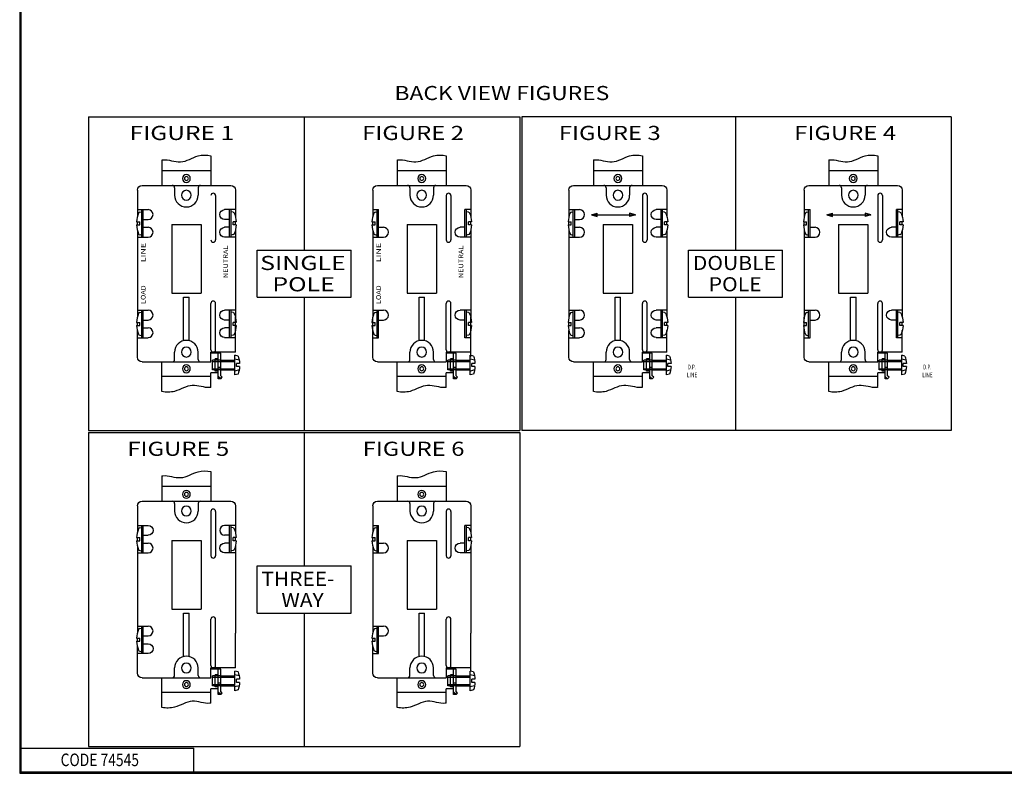
# Paper-space layout 'SH1' of a CAD drawing. Units: inches. Extents: x 0.3 to 16.7, y 0.3 to 10.7.
# Drawn here: x 0.3 to 6.6, y 0.3 to 5.1 of the extents above; entities that cross this region are included whole.
import ezdxf
from ezdxf.lldxf.tags import DXFTag

# ---------------------------------------------------------------- set-up
doc = ezdxf.new("R2010")
doc.units = ezdxf.units.IN
doc.header["$MEASUREMENT"] = 0
for name, color, linetype, lineweight in [('5', 7, 'CONTINUOUS', 30), ('6', 7, 'CONTINUOUS', 30), ('FIG1$4', 7, 'CONTINUOUS', 30)]:
    doc.layers.add(name, color=color, linetype=linetype, lineweight=lineweight)
doc.styles.add('blockfont', font='simplex.shx')
doc.styles.add('DEFAULT', font='simplex.shx')
doc.styles.add('helvet', font='simplex.shx')
doc.styles.add('leroy', font='simplex.shx')
tags = doc.linetypes.add('DASHED', pattern=[25.72, 12.86, -12.86]).pattern_tags.tags
tags[6:7] = [DXFTag(74, 4), DXFTag(75, 0), DXFTag(340, '0'), DXFTag(46, 0.0), DXFTag(50, 0.0), DXFTag(44, 0.0), DXFTag(45, 0.0)]
tags[4:5] = [DXFTag(74, 4), DXFTag(75, 0), DXFTag(340, '0'), DXFTag(46, 0.0), DXFTag(50, 0.0), DXFTag(44, 0.0), DXFTag(45, 0.0)]

psp = doc.layouts.new('SH1')

# ---------------------------------------------------------------- linework, layer by layer
at = {"layer": '5', "linetype": 'Continuous'}
for p, q in [((0.3125, 10.6875), (0.3125, 0.3125)), ((0.3225, 0.3225), (0.3225, 10.6775)), ((0.3225, 0.4725), (1.4225, 0.4725)), ((1.4225, 0.3225), (1.4225, 0.4725)), ((0.3125, 0.3225), (16.6875, 0.3225)), ((0.3225, 0.3225), (16.6875, 0.3225)), ((0.3125, 0.3125), (16.6875, 0.3125))]:
    psp.add_line(p, q, dxfattribs=at)
at = {"layer": 'FIG1$4', "linetype": 'Continuous'}
for p, q in [((0.75, 4.4964), (3.5, 4.4964)), ((0.75, 4.4964), (0.75, 2.4964)), ((0.75, 4.4964), (3.5, 4.4964)), ((0.75, 4.4964), (0.75, 2.4964)), ((0.75, 4.4964), (3.5, 4.4964)), ((0.75, 4.4964), (0.75, 2.4964)), ((2.125, 4.4964), (2.125, 3.6464)), ((2.125, 4.4964), (2.125, 3.6464)), ((3.5, 4.4964), (3.5, 2.4964)), ((3.5, 4.4964), (3.5, 2.4964)), ((3.5, 4.4964), (3.5, 2.4964)), ((3.5125, 4.4964), (3.5125, 2.4964)), ((6.25, 4.4964), (3.5125, 4.4964)), ((3.5125, 4.4964), (3.5125, 2.4964)), ((6.25, 4.4964), (3.5125, 4.4964)), ((3.5125, 4.4964), (3.5125, 2.4964)), ((6.25, 4.4964), (3.5125, 4.4964)), ((3.5125, 4.4964), (3.5125, 2.4964)), ((6.25, 4.4964), (3.5125, 4.4964)), ((4.875, 4.4964), (4.875, 3.6464)), ((6.25, 4.4964), (6.25, 2.4964)), ((6.25, 4.4964), (6.25, 2.4964)), ((6.25, 4.4964), (6.25, 2.4964)), ((6.25, 4.4964), (6.25, 2.4964)), ((1.2188, 4.2205), (1.2188, 4.0589)), ((1.5312, 4.2479), (1.5312, 4.0589)), ((2.7188, 4.2205), (2.7188, 4.0589)), ((3.0312, 4.2479), (3.0312, 4.0589)), ((3.9688, 4.2205), (3.9688, 4.0589)), ((4.2812, 4.2479), (4.2812, 4.0589)), ((5.4688, 4.2205), (5.4688, 4.0589)), ((5.7812, 4.2479), (5.7812, 4.0589)), ((1.5312, 4.1527), (1.2188, 4.1527)), ((3.0312, 4.1527), (2.7188, 4.1527)), ((4.2812, 4.1527), (3.9688, 4.1527)), ((5.7812, 4.1527), (5.4688, 4.1527)), ((1.0625, 4.0289), (1.0625, 3.859)), ((1.0925, 4.0589), (1.6575, 4.0589)), ((1.3, 4.0439), (1.3, 3.9964)), ((1.45, 4.0439), (1.45, 3.9964)), ((1.6875, 4.0289), (1.6875, 3.859)), ((2.5625, 4.0289), (2.5625, 3.859)), ((2.5925, 4.0589), (3.1575, 4.0589)), ((2.8, 4.0439), (2.8, 3.9964)), ((2.95, 4.0439), (2.95, 3.9964)), ((3.1875, 4.0289), (3.1875, 3.859)), ((3.8125, 4.0289), (3.8125, 3.859)), ((3.8425, 4.0589), (4.4075, 4.0589)), ((4.05, 4.0439), (4.05, 3.9964)), ((4.2, 4.0439), (4.2, 3.9964)), ((4.4375, 4.0289), (4.4375, 3.859)), ((5.3125, 4.0289), (5.3125, 3.859)), ((5.3425, 4.0589), (5.9075, 4.0589)), ((5.55, 4.0439), (5.55, 3.9964)), ((5.7, 4.0439), (5.7, 3.9964)), ((5.9375, 4.0289), (5.9375, 3.859)), ((1.5613, 3.9939), (1.5613, 3.7114)), ((3.0312, 3.9939), (3.0312, 3.7114)), ((3.0613, 3.9939), (3.0613, 3.7114)), ((4.2812, 3.9939), (4.2812, 3.7114)), ((4.3113, 3.9939), (4.3113, 3.7114)), ((5.7812, 3.9939), (5.7812, 3.7114)), ((5.8113, 3.9939), (5.8113, 3.7114)), ((1.0625, 3.9043), (1.1312, 3.9043)), ((1.0775, 3.8887), (1.09, 3.8909)), ((1.09, 3.7293), (1.09, 3.9043)), ((1.1, 3.7293), (1.1, 3.9043)), ((1.6875, 3.9043), (1.6187, 3.9043)), ((1.65, 3.7293), (1.65, 3.9043)), ((1.66, 3.7293), (1.66, 3.9043)), ((1.6725, 3.8887), (1.66, 3.8909)), ((2.5625, 3.9043), (2.6, 3.9043)), ((2.5775, 3.8887), (2.59, 3.8909)), ((2.59, 3.7293), (2.59, 3.9043)), ((2.6, 3.7293), (2.6, 3.9043)), ((3.1875, 3.9043), (3.15, 3.9043)), ((3.15, 3.7293), (3.15, 3.9043)), ((3.16, 3.7293), (3.16, 3.9043)), ((3.1725, 3.8887), (3.16, 3.8909)), ((3.8125, 3.9043), (3.8812, 3.9043)), ((3.8275, 3.8887), (3.84, 3.8909)), ((3.84, 3.7293), (3.84, 3.9043)), ((3.85, 3.7293), (3.85, 3.9043)), ((4.4375, 3.9043), (4.3688, 3.9043)), ((4.4, 3.7293), (4.4, 3.9043)), ((4.41, 3.7293), (4.41, 3.9043)), ((4.4225, 3.8887), (4.41, 3.8909)), ((5.3125, 3.9043), (5.35, 3.9043)), ((5.3275, 3.8887), (5.34, 3.8909)), ((5.34, 3.7293), (5.34, 3.9043)), ((5.35, 3.7293), (5.35, 3.9043)), ((5.9375, 3.9043), (5.9, 3.9043)), ((5.9, 3.7293), (5.9, 3.9043)), ((5.91, 3.7293), (5.91, 3.9043)), ((5.9225, 3.8887), (5.91, 3.8909)), ((1.1, 3.8418), (1.1312, 3.8418)), ((1.65, 3.8418), (1.6187, 3.8418)), ((3.85, 3.8418), (3.8812, 3.8418)), ((3.9562, 3.8714), (3.9937, 3.8815)), ((3.9562, 3.8714), (4.2375, 3.8714)), ((3.9562, 3.8714), (3.9937, 3.8614)), ((3.9937, 3.8614), (3.9937, 3.8815)), ((4.2, 3.8815), (4.2, 3.8614)), ((4.2375, 3.8714), (4.2, 3.8815)), ((4.2375, 3.8714), (4.2, 3.8614)), ((4.4, 3.8418), (4.3688, 3.8418)), ((5.4562, 3.8714), (5.4937, 3.8815)), ((5.4562, 3.8714), (5.7375, 3.8714)), ((5.4562, 3.8714), (5.4937, 3.8614)), ((5.4937, 3.8614), (5.4937, 3.8815)), ((5.7, 3.8815), (5.7, 3.8614)), ((5.7375, 3.8714), (5.7, 3.8815)), ((5.7375, 3.8714), (5.7, 3.8614)), ((1.0578, 3.8268), (1.0775, 3.8268)), ((1.0578, 3.8068), (1.0775, 3.8068)), ((1.0625, 3.8068), (1.0625, 3.8268)), ((1.0625, 3.7746), (1.0625, 3.2182)), ((1.0775, 3.8068), (1.0775, 3.8268)), ((1.1, 3.7918), (1.1312, 3.7918)), ((1.2812, 3.8089), (1.2812, 3.3714)), ((1.2812, 3.8089), (1.4688, 3.8089)), ((1.4688, 3.8089), (1.4688, 3.3714)), ((1.65, 3.7918), (1.6187, 3.7918)), ((1.6725, 3.8068), (1.6725, 3.8268)), ((1.6922, 3.8268), (1.6725, 3.8268)), ((1.6922, 3.8068), (1.6725, 3.8068)), ((1.6875, 3.8068), (1.6875, 3.8268)), ((1.6875, 3.7746), (1.6875, 3.2182)), ((2.5578, 3.8268), (2.5775, 3.8268)), ((2.5578, 3.8068), (2.5775, 3.8068)), ((2.5625, 3.8068), (2.5625, 3.8268)), ((2.5625, 3.7746), (2.5625, 3.2182)), ((2.5775, 3.8068), (2.5775, 3.8268)), ((2.6, 3.7918), (2.6312, 3.7918)), ((2.7812, 3.8089), (2.7812, 3.3714)), ((2.7812, 3.8089), (2.9688, 3.8089)), ((2.9688, 3.8089), (2.9688, 3.3714)), ((3.15, 3.7918), (3.1188, 3.7918)), ((3.1725, 3.8068), (3.1725, 3.8268)), ((3.1922, 3.8268), (3.1725, 3.8268)), ((3.1922, 3.8068), (3.1725, 3.8068)), ((3.1875, 3.8068), (3.1875, 3.8268)), ((3.1875, 3.7746), (3.1875, 3.2182)), ((3.8078, 3.8268), (3.8275, 3.8268)), ((3.8078, 3.8068), (3.8275, 3.8068)), ((3.8125, 3.8068), (3.8125, 3.8268)), ((3.8125, 3.7746), (3.8125, 3.2182)), ((3.8275, 3.8068), (3.8275, 3.8268)), ((3.85, 3.7918), (3.8812, 3.7918)), ((4.0312, 3.8089), (4.0312, 3.3714)), ((4.0312, 3.8089), (4.2188, 3.8089)), ((4.2188, 3.8089), (4.2188, 3.3714)), ((4.4, 3.7918), (4.3688, 3.7918)), ((4.4225, 3.8068), (4.4225, 3.8268)), ((4.4422, 3.8268), (4.4225, 3.8268)), ((4.4422, 3.8068), (4.4225, 3.8068)), ((4.4375, 3.8068), (4.4375, 3.8268)), ((4.4375, 3.7746), (4.4375, 3.2182)), ((5.3078, 3.8268), (5.3275, 3.8268)), ((5.3078, 3.8068), (5.3275, 3.8068)), ((5.3125, 3.8068), (5.3125, 3.8268)), ((5.3125, 3.7746), (5.3125, 3.2182)), ((5.3275, 3.8068), (5.3275, 3.8268)), ((5.35, 3.7918), (5.3812, 3.7918)), ((5.5312, 3.8089), (5.5312, 3.3714)), ((5.5312, 3.8089), (5.7188, 3.8089)), ((5.7188, 3.8089), (5.7188, 3.3714)), ((5.9, 3.7918), (5.8688, 3.7918)), ((5.9225, 3.8068), (5.9225, 3.8268)), ((5.9422, 3.8268), (5.9225, 3.8268)), ((5.9422, 3.8068), (5.9225, 3.8068)), ((5.9375, 3.8068), (5.9375, 3.8268)), ((5.9375, 3.7746), (5.9375, 3.2182)), ((1.0625, 3.7293), (1.1312, 3.7293)), ((1.0775, 3.7449), (1.09, 3.7427)), ((1.6875, 3.7293), (1.6187, 3.7293)), ((1.6725, 3.7449), (1.66, 3.7427)), ((2.5625, 3.7293), (2.6312, 3.7293)), ((2.5775, 3.7449), (2.59, 3.7427)), ((3.1875, 3.7293), (3.1188, 3.7293)), ((3.1725, 3.7449), (3.16, 3.7427)), ((3.8125, 3.7293), (3.8812, 3.7293)), ((3.8275, 3.7449), (3.84, 3.7427)), ((4.4375, 3.7293), (4.3688, 3.7293)), ((4.4225, 3.7449), (4.41, 3.7427)), ((5.3125, 3.7293), (5.3812, 3.7293)), ((5.3275, 3.7449), (5.34, 3.7427)), ((5.9375, 3.7293), (5.8688, 3.7293)), ((5.9225, 3.7449), (5.91, 3.7427)), ((1.825, 3.6464), (2.425, 3.6464)), ((1.825, 3.3464), (1.825, 3.6464)), ((1.825, 3.3464), (1.825, 3.6464)), ((1.825, 3.6464), (2.425, 3.6464)), ((2.425, 3.3464), (2.425, 3.6464)), ((2.425, 3.3464), (2.425, 3.6464)), ((4.575, 3.6464), (5.175, 3.6464)), ((4.575, 3.3464), (4.575, 3.6464)), ((5.175, 3.3464), (5.175, 3.6464)), ((1.2812, 3.3714), (1.4688, 3.3714)), ((1.3575, 3.3464), (1.3925, 3.3464)), ((1.3575, 3.0693), (1.3575, 3.3464)), ((1.3925, 3.0693), (1.3925, 3.3464)), ((1.825, 3.3464), (2.425, 3.3464)), ((1.825, 3.3464), (2.425, 3.3464)), ((2.125, 3.3464), (2.125, 2.4964)), ((2.125, 3.3464), (2.125, 2.4964)), ((2.7812, 3.3714), (2.9688, 3.3714)), ((2.8575, 3.3464), (2.8925, 3.3464)), ((2.8575, 3.0693), (2.8575, 3.3464)), ((2.8925, 3.0693), (2.8925, 3.3464)), ((4.0312, 3.3714), (4.2188, 3.3714)), ((4.1075, 3.3464), (4.1425, 3.3464)), ((4.1075, 3.0693), (4.1075, 3.3464)), ((4.1425, 3.0693), (4.1425, 3.3464)), ((4.575, 3.3464), (5.175, 3.3464)), ((4.875, 3.3464), (4.875, 2.4964)), ((5.5312, 3.3714), (5.7188, 3.3714)), ((5.6075, 3.3464), (5.6425, 3.3464)), ((5.6075, 3.0693), (5.6075, 3.3464)), ((5.6425, 3.0693), (5.6425, 3.3464)), ((1.0625, 3.2635), (1.1312, 3.2635)), ((1.09, 3.0885), (1.09, 3.2635)), ((1.1, 3.0885), (1.1, 3.2635)), ((1.5312, 3.0114), (1.5312, 3.3064)), ((1.5613, 3.0114), (1.5613, 3.3064)), ((1.6875, 3.2635), (1.6187, 3.2635)), ((1.65, 3.0885), (1.65, 3.2635)), ((1.66, 3.0885), (1.66, 3.2635)), ((2.5625, 3.2635), (2.6312, 3.2635)), ((2.59, 3.0885), (2.59, 3.2635)), ((2.6, 3.0885), (2.6, 3.2635)), ((3.0312, 3.0114), (3.0312, 3.3064)), ((3.0613, 3.0114), (3.0613, 3.3064)), ((3.1875, 3.2635), (3.1188, 3.2635)), ((3.15, 3.0885), (3.15, 3.2635)), ((3.16, 3.0885), (3.16, 3.2635)), ((3.8125, 3.2635), (3.8812, 3.2635)), ((3.84, 3.0885), (3.84, 3.2635)), ((3.85, 3.0885), (3.85, 3.2635)), ((4.2812, 3.0114), (4.2812, 3.3064)), ((4.3113, 3.0114), (4.3113, 3.3064)), ((4.4375, 3.2635), (4.3688, 3.2635)), ((4.4, 3.0885), (4.4, 3.2635)), ((4.41, 3.0885), (4.41, 3.2635)), ((5.3125, 3.2635), (5.3812, 3.2635)), ((5.34, 3.0885), (5.34, 3.2635)), ((5.35, 3.0885), (5.35, 3.2635)), ((5.7812, 3.0114), (5.7812, 3.3064)), ((5.8113, 3.0114), (5.8113, 3.3064)), ((5.9375, 3.2635), (5.8688, 3.2635)), ((5.9, 3.0885), (5.9, 3.2635)), ((5.91, 3.0885), (5.91, 3.2635)), ((1.0775, 3.2479), (1.09, 3.2502)), ((1.1, 3.201), (1.1312, 3.201)), ((1.65, 3.201), (1.6187, 3.201)), ((1.6725, 3.2479), (1.66, 3.2502)), ((1.6875, 2.9964), (1.6875, 3.2182)), ((2.5625, 2.9639), (2.5625, 3.2182)), ((2.5775, 3.2479), (2.59, 3.2502)), ((2.6, 3.201), (2.6312, 3.201)), ((3.15, 3.201), (3.1188, 3.201)), ((3.1725, 3.2479), (3.16, 3.2502)), ((3.1875, 2.9639), (3.1875, 3.2182)), ((3.8275, 3.2479), (3.84, 3.2502)), ((3.85, 3.201), (3.8812, 3.201)), ((4.4, 3.201), (4.3688, 3.201)), ((4.4225, 3.2479), (4.41, 3.2502)), ((5.3125, 2.9639), (5.3125, 3.2182)), ((5.3275, 3.2479), (5.34, 3.2502)), ((5.35, 3.201), (5.3812, 3.201)), ((5.9, 3.201), (5.8688, 3.201)), ((5.9225, 3.2479), (5.91, 3.2502)), ((1.0578, 3.186), (1.0775, 3.186)), ((1.0578, 3.166), (1.0775, 3.166)), ((1.0625, 3.166), (1.0625, 3.186)), ((1.0775, 3.166), (1.0775, 3.186)), ((1.1, 3.151), (1.1312, 3.151)), ((1.65, 3.151), (1.6187, 3.151)), ((1.6725, 3.166), (1.6725, 3.186)), ((1.6922, 3.186), (1.6725, 3.186)), ((1.6922, 3.166), (1.6725, 3.166)), ((1.6875, 3.166), (1.6875, 3.186)), ((2.5578, 3.186), (2.5775, 3.186)), ((2.5578, 3.166), (2.5775, 3.166)), ((2.5625, 3.166), (2.5625, 3.186)), ((2.5775, 3.166), (2.5775, 3.186)), ((3.1922, 3.186), (3.1725, 3.186)), ((3.1725, 3.166), (3.1725, 3.186)), ((3.1922, 3.166), (3.1725, 3.166)), ((3.1875, 3.166), (3.1875, 3.186)), ((3.8078, 3.186), (3.8275, 3.186)), ((3.8078, 3.166), (3.8275, 3.166)), ((3.8125, 3.166), (3.8125, 3.186)), ((3.8275, 3.166), (3.8275, 3.186)), ((3.85, 3.151), (3.8812, 3.151)), ((4.4, 3.151), (4.3688, 3.151)), ((4.4225, 3.166), (4.4225, 3.186)), ((4.4422, 3.186), (4.4225, 3.186)), ((4.4422, 3.166), (4.4225, 3.166)), ((4.4375, 3.166), (4.4375, 3.186)), ((5.3078, 3.186), (5.3275, 3.186)), ((5.3078, 3.166), (5.3275, 3.166)), ((5.3125, 3.166), (5.3125, 3.186)), ((5.3275, 3.166), (5.3275, 3.186)), ((5.9225, 3.166), (5.9225, 3.186)), ((5.9422, 3.186), (5.9225, 3.186)), ((5.9422, 3.166), (5.9225, 3.166)), ((5.9375, 3.166), (5.9375, 3.186)), ((1.0625, 2.9639), (1.0625, 3.1339)), ((1.0625, 3.0885), (1.1312, 3.0885)), ((1.0775, 3.1041), (1.09, 3.1019)), ((1.6875, 3.0885), (1.6187, 3.0885)), ((1.6725, 3.1041), (1.66, 3.1019)), ((1.6875, 2.9964), (1.6875, 3.1339)), ((2.5625, 3.0885), (2.6, 3.0885)), ((2.5775, 3.1041), (2.59, 3.1019)), ((3.1875, 3.0885), (3.15, 3.0885)), ((3.1725, 3.1041), (3.16, 3.1019)), ((3.8125, 2.9639), (3.8125, 3.1339)), ((3.8125, 3.0885), (3.8812, 3.0885)), ((3.8275, 3.1041), (3.84, 3.1019)), ((4.4375, 3.0885), (4.3688, 3.0885)), ((4.4225, 3.1041), (4.41, 3.1019)), ((4.4375, 2.9964), (4.4375, 3.1339)), ((5.3125, 3.0885), (5.35, 3.0885)), ((5.3275, 3.1041), (5.34, 3.1019)), ((5.9375, 3.0885), (5.9, 3.0885)), ((5.9225, 3.1041), (5.91, 3.1019)), ((5.9375, 2.9964), (5.9375, 3.1339)), ((1.3, 2.9489), (1.3, 2.9964)), ((1.45, 2.9489), (1.45, 2.9964)), ((1.5938, 2.9889), (1.5312, 2.9889)), ((1.6875, 2.9964), (1.5312, 2.9964)), ((1.5312, 2.9339), (1.5312, 2.9964)), ((1.5783, 2.9527), (1.5583, 2.9527)), ((1.5583, 2.8752), (1.5583, 2.9527)), ((1.5783, 2.8264), (1.5783, 2.9889)), ((1.5938, 2.8454), (1.5938, 2.9889)), ((1.7045, 2.9708), (1.6838, 2.9764)), ((1.6838, 2.8514), (1.6838, 2.9764)), ((1.711, 2.9452), (1.6847, 2.9522)), ((2.8, 2.9489), (2.8, 2.9964)), ((2.95, 2.9489), (2.95, 2.9964)), ((3.0938, 2.9889), (3.0312, 2.9889)), ((3.1875, 2.9964), (3.0312, 2.9964)), ((3.0312, 2.9964), (3.0312, 2.9339)), ((3.0783, 2.9527), (3.0583, 2.9527)), ((3.0583, 2.8752), (3.0583, 2.9527)), ((3.0783, 2.8264), (3.0783, 2.9889)), ((3.0938, 2.8454), (3.0938, 2.9889)), ((3.2045, 2.9708), (3.1838, 2.9764)), ((3.1838, 2.8514), (3.1838, 2.9764)), ((3.211, 2.9452), (3.1847, 2.9522)), ((4.05, 2.9489), (4.05, 2.9964)), ((4.2, 2.9489), (4.2, 2.9964)), ((4.3438, 2.9889), (4.2812, 2.9889)), ((4.4375, 2.9964), (4.2812, 2.9964)), ((4.2812, 2.9339), (4.2812, 2.9964)), ((4.3283, 2.9527), (4.3083, 2.9527)), ((4.3083, 2.8752), (4.3083, 2.9527)), ((4.3283, 2.8264), (4.3283, 2.9889)), ((4.3438, 2.8454), (4.3438, 2.9889)), ((4.4545, 2.9708), (4.4338, 2.9764)), ((4.4338, 2.8514), (4.4338, 2.9764)), ((4.461, 2.9452), (4.4347, 2.9522)), ((5.55, 2.9489), (5.55, 2.9964)), ((5.7, 2.9489), (5.7, 2.9964)), ((5.8438, 2.9889), (5.7812, 2.9889)), ((5.9375, 2.9964), (5.7812, 2.9964)), ((5.7812, 2.9339), (5.7812, 2.9964)), ((5.8283, 2.9527), (5.8083, 2.9527)), ((5.8083, 2.8752), (5.8083, 2.9527)), ((5.8283, 2.8264), (5.8283, 2.9889)), ((5.8438, 2.8454), (5.8438, 2.9889)), ((5.9545, 2.9708), (5.9337, 2.9764)), ((5.9337, 2.8514), (5.9337, 2.9764)), ((5.961, 2.9452), (5.9347, 2.9522)), ((1.0925, 2.9339), (1.5312, 2.9339)), ((1.2188, 2.745), (1.2188, 2.9339)), ((1.5408, 2.8827), (1.5408, 2.9452)), ((1.5583, 2.9452), (1.5408, 2.9452)), ((1.5938, 2.8989), (1.5783, 2.8989)), ((1.5938, 2.9452), (1.6838, 2.9452)), ((1.7135, 2.9239), (1.6938, 2.9239)), ((1.6938, 2.9039), (1.6938, 2.9239)), ((1.7135, 2.9039), (1.6938, 2.9039)), ((1.7138, 2.9239), (1.7135, 2.9239)), ((2.5925, 2.9339), (3.0312, 2.9339)), ((2.7188, 2.745), (2.7188, 2.9339)), ((3.0408, 2.8827), (3.0408, 2.9452)), ((3.0583, 2.9452), (3.0408, 2.9452)), ((3.0938, 2.8989), (3.0783, 2.8989)), ((3.0938, 2.9452), (3.1838, 2.9452)), ((3.2135, 2.9239), (3.1938, 2.9239)), ((3.1938, 2.9039), (3.1938, 2.9239)), ((3.2135, 2.9039), (3.1938, 2.9039)), ((3.8425, 2.9339), (4.2812, 2.9339)), ((3.9688, 2.745), (3.9688, 2.9339)), ((4.2908, 2.8827), (4.2908, 2.9452)), ((4.3083, 2.9452), (4.2908, 2.9452)), ((4.3438, 2.8989), (4.3283, 2.8989)), ((4.3438, 2.9452), (4.4338, 2.9452)), ((4.4635, 2.9239), (4.4438, 2.9239)), ((4.4438, 2.9039), (4.4438, 2.9239)), ((4.4635, 2.9039), (4.4438, 2.9039)), ((4.4637, 2.9239), (4.4635, 2.9239)), ((4.4637, 2.9239), (4.4635, 2.9239)), ((5.3425, 2.9339), (5.7812, 2.9339)), ((5.4688, 2.745), (5.4688, 2.9339)), ((5.7908, 2.8827), (5.7908, 2.9452)), ((5.8083, 2.9452), (5.7908, 2.9452)), ((5.8438, 2.8989), (5.8283, 2.8989)), ((5.8438, 2.9452), (5.9337, 2.9452)), ((5.9635, 2.9239), (5.9438, 2.9239)), ((5.9438, 2.9039), (5.9438, 2.9239)), ((5.9635, 2.9039), (5.9438, 2.9039)), ((1.5312, 2.8402), (1.2188, 2.8402)), ((1.5783, 2.8639), (1.5312, 2.8639)), ((1.5312, 2.7723), (1.5312, 2.8639)), ((1.5583, 2.8827), (1.5408, 2.8827)), ((1.5783, 2.8752), (1.5583, 2.8752)), ((1.5938, 2.8264), (1.5783, 2.8419)), ((1.5938, 2.8264), (1.5783, 2.8264)), ((1.5938, 2.8827), (1.6838, 2.8827)), ((1.6032, 2.8359), (1.5938, 2.8454)), ((1.5938, 2.8264), (1.6032, 2.8359)), ((1.7045, 2.857), (1.6838, 2.8514)), ((1.711, 2.8827), (1.6847, 2.8756)), ((3.0312, 2.8402), (2.7188, 2.8402)), ((3.0312, 2.7723), (3.0312, 2.8639)), ((3.0783, 2.8639), (3.0312, 2.8639)), ((3.0583, 2.8827), (3.0408, 2.8827)), ((3.0783, 2.8752), (3.0583, 2.8752)), ((3.0938, 2.8264), (3.0783, 2.8419)), ((3.0938, 2.8264), (3.0783, 2.8264)), ((3.0938, 2.8827), (3.1838, 2.8827)), ((3.1032, 2.8359), (3.0938, 2.8454)), ((3.0938, 2.8264), (3.1032, 2.8359)), ((3.2045, 2.857), (3.1838, 2.8514)), ((3.211, 2.8827), (3.1847, 2.8756)), ((4.2812, 2.8402), (3.9688, 2.8402)), ((4.3283, 2.8639), (4.2812, 2.8639)), ((4.2812, 2.7723), (4.2812, 2.8639)), ((4.3083, 2.8827), (4.2908, 2.8827)), ((4.3283, 2.8752), (4.3083, 2.8752)), ((4.3438, 2.8264), (4.3283, 2.8419)), ((4.3438, 2.8264), (4.3283, 2.8264)), ((4.3438, 2.8827), (4.4338, 2.8827)), ((4.3532, 2.8359), (4.3438, 2.8454)), ((4.3438, 2.8264), (4.3532, 2.8359)), ((4.4545, 2.857), (4.4338, 2.8514)), ((4.461, 2.8827), (4.4347, 2.8756)), ((5.7812, 2.8402), (5.4688, 2.8402)), ((5.8283, 2.8639), (5.7812, 2.8639)), ((5.7812, 2.7777), (5.7812, 2.8639)), ((5.8083, 2.8827), (5.7908, 2.8827)), ((5.8283, 2.8752), (5.8083, 2.8752)), ((5.8438, 2.8264), (5.8283, 2.8419)), ((5.8438, 2.8264), (5.8283, 2.8264)), ((5.8438, 2.8827), (5.9337, 2.8827)), ((5.8532, 2.8359), (5.8438, 2.8454)), ((5.8438, 2.8264), (5.8532, 2.8359)), ((5.9545, 2.857), (5.9337, 2.8514)), ((5.961, 2.8827), (5.9347, 2.8756)), ((0.75, 2.4964), (3.5, 2.4964)), ((0.75, 2.4964), (3.5, 2.4964)), ((0.75, 2.4964), (3.5, 2.4964)), ((0.75, 2.4839), (3.5, 2.4839)), ((0.75, 2.4839), (0.75, 0.4839)), ((2.125, 2.4839), (2.125, 1.6339)), ((3.5, 2.4839), (3.5, 0.4839)), ((6.25, 2.4964), (3.5125, 2.4964)), ((6.25, 2.4964), (3.5125, 2.4964)), ((6.25, 2.4964), (3.5125, 2.4964)), ((6.25, 2.4964), (3.5125, 2.4964)), ((1.2188, 2.208), (1.2188, 2.0464)), ((1.5312, 2.2354), (1.5312, 2.0464)), ((2.7188, 2.208), (2.7188, 2.0464)), ((3.0312, 2.2354), (3.0312, 2.0464)), ((1.5312, 2.1402), (1.2188, 2.1402)), ((3.0312, 2.1402), (2.7188, 2.1402)), ((1.0625, 2.0164), (1.0625, 1.8465)), ((1.0925, 2.0464), (1.6575, 2.0464)), ((1.3, 2.0314), (1.3, 1.9839)), ((1.45, 2.0314), (1.45, 1.9839)), ((1.6875, 2.0164), (1.6875, 1.8465)), ((2.5625, 2.0164), (2.5625, 1.8465)), ((2.5925, 2.0464), (3.1575, 2.0464)), ((2.8, 2.0314), (2.8, 1.9839)), ((2.95, 2.0314), (2.95, 1.9839)), ((3.1875, 2.0164), (3.1875, 1.8465)), ((1.5312, 1.9814), (1.5312, 1.6989)), ((1.5613, 1.9814), (1.5613, 1.6989)), ((3.0312, 1.9814), (3.0312, 1.6989)), ((3.0613, 1.9814), (3.0613, 1.6989)), ((1.0625, 1.8918), (1.1312, 1.8918)), ((1.09, 1.7168), (1.09, 1.8918)), ((1.1, 1.7168), (1.1, 1.8918)), ((1.6875, 1.8918), (1.6187, 1.8918)), ((1.65, 1.7168), (1.65, 1.8918)), ((1.66, 1.7168), (1.66, 1.8918)), ((2.5625, 1.8918), (2.6, 1.8918)), ((2.59, 1.7168), (2.59, 1.8918)), ((2.6, 1.7168), (2.6, 1.8918)), ((3.1875, 1.8918), (3.15, 1.8918)), ((3.15, 1.7168), (3.15, 1.8918)), ((3.16, 1.7168), (3.16, 1.8918)), ((1.0775, 1.8762), (1.09, 1.8784)), ((1.1, 1.8293), (1.1312, 1.8293)), ((1.65, 1.8293), (1.6187, 1.8293)), ((1.6725, 1.8762), (1.66, 1.8784)), ((2.5775, 1.8762), (2.59, 1.8784)), ((3.1725, 1.8762), (3.16, 1.8784)), ((1.0578, 1.8143), (1.0775, 1.8143)), ((1.0578, 1.7943), (1.0775, 1.7943)), ((1.0625, 1.7943), (1.0625, 1.8143)), ((1.0625, 1.7621), (1.0625, 1.2057)), ((1.0775, 1.7943), (1.0775, 1.8143)), ((1.1, 1.7793), (1.1312, 1.7793)), ((1.2812, 1.7964), (1.4688, 1.7964)), ((1.2812, 1.7964), (1.2812, 1.3589)), ((1.4688, 1.7964), (1.4688, 1.3589)), ((1.65, 1.7793), (1.6187, 1.7793)), ((1.6922, 1.8143), (1.6725, 1.8143)), ((1.6725, 1.7943), (1.6725, 1.8143)), ((1.6922, 1.7943), (1.6725, 1.7943)), ((1.6875, 1.7943), (1.6875, 1.8143)), ((1.6875, 1.7621), (1.6875, 1.2057)), ((2.5578, 1.8143), (2.5775, 1.8143)), ((2.5578, 1.7943), (2.5775, 1.7943)), ((2.5625, 1.7943), (2.5625, 1.8143)), ((2.5625, 1.7621), (2.5625, 1.2057)), ((2.5775, 1.7943), (2.5775, 1.8143)), ((2.6, 1.7793), (2.6312, 1.7793)), ((2.7812, 1.7964), (2.9688, 1.7964)), ((2.7812, 1.7964), (2.7812, 1.3589)), ((2.9688, 1.7964), (2.9688, 1.3589)), ((3.15, 1.7793), (3.1188, 1.7793)), ((3.1922, 1.8143), (3.1725, 1.8143)), ((3.1725, 1.7943), (3.1725, 1.8143)), ((3.1922, 1.7943), (3.1725, 1.7943)), ((3.1875, 1.7943), (3.1875, 1.8143)), ((3.1875, 1.7621), (3.1875, 1.2057)), ((1.0625, 1.7168), (1.1312, 1.7168)), ((1.0775, 1.7324), (1.09, 1.7302)), ((1.6875, 1.7168), (1.6187, 1.7168)), ((1.6725, 1.7324), (1.66, 1.7302)), ((2.5625, 1.7168), (2.6312, 1.7168)), ((2.5775, 1.7324), (2.59, 1.7302)), ((3.1875, 1.7168), (3.1188, 1.7168)), ((3.1725, 1.7324), (3.16, 1.7302)), ((1.825, 1.3339), (1.825, 1.6339)), ((1.825, 1.6339), (2.425, 1.6339)), ((2.425, 1.3339), (2.425, 1.6339)), ((1.2812, 1.3589), (1.4688, 1.3589)), ((1.3575, 1.3339), (1.3925, 1.3339)), ((1.3575, 1.0568), (1.3575, 1.3339)), ((1.3925, 1.0568), (1.3925, 1.3339)), ((1.825, 1.3339), (2.425, 1.3339)), ((2.125, 1.3339), (2.125, 0.4839)), ((2.7812, 1.3589), (2.9688, 1.3589)), ((2.8575, 1.0568), (2.8575, 1.3339)), ((2.8575, 1.3339), (2.8925, 1.3339)), ((2.8925, 1.0568), (2.8925, 1.3339)), ((1.5312, 0.9989), (1.5312, 1.2939)), ((1.5613, 0.9989), (1.5613, 1.2939)), ((3.0312, 0.9989), (3.0312, 1.2939)), ((3.0613, 0.9989), (3.0613, 1.2939)), ((1.0625, 1.251), (1.1312, 1.251)), ((1.0775, 1.2354), (1.09, 1.2377)), ((1.09, 1.076), (1.09, 1.251)), ((1.1, 1.076), (1.1, 1.251)), ((1.6875, 0.9839), (1.6875, 1.2057)), ((2.5625, 1.251), (2.6312, 1.251)), ((2.5775, 1.2354), (2.59, 1.2377)), ((2.59, 1.076), (2.59, 1.251)), ((2.6, 1.076), (2.6, 1.251)), ((3.1875, 0.9629), (3.1875, 1.2057)), ((1.0578, 1.1735), (1.0775, 1.1735)), ((1.0578, 1.1535), (1.0775, 1.1535)), ((1.0625, 1.1535), (1.0625, 1.1735)), ((1.0775, 1.1535), (1.0775, 1.1735)), ((1.1, 1.1885), (1.1312, 1.1885)), ((1.1, 1.1385), (1.1312, 1.1385)), ((2.5578, 1.1735), (2.5775, 1.1735)), ((2.5578, 1.1535), (2.5775, 1.1535)), ((2.5625, 1.1535), (2.5625, 1.1735)), ((2.5775, 1.1535), (2.5775, 1.1735)), ((2.6, 1.1885), (2.6312, 1.1885)), ((1.0625, 0.9514), (1.0625, 1.1214)), ((1.1312, 1.076), (1.0625, 1.076)), ((1.0775, 1.0916), (1.09, 1.0894)), ((1.6875, 0.9839), (1.6875, 1.1214)), ((2.5625, 0.9514), (2.5625, 1.1214)), ((2.5625, 1.076), (2.6, 1.076)), ((2.5775, 1.0916), (2.59, 1.0894)), ((1.3, 0.9364), (1.3, 0.9839)), ((1.45, 0.9364), (1.45, 0.9839)), ((1.5938, 0.9764), (1.5312, 0.9764)), ((1.5312, 0.9214), (1.5312, 0.9839)), ((1.6875, 0.9839), (1.5312, 0.9839)), ((1.5783, 0.8139), (1.5783, 0.9764)), ((1.5938, 0.8329), (1.5938, 0.9764)), ((1.7045, 0.9583), (1.6838, 0.9639)), ((1.6838, 0.8389), (1.6838, 0.9639)), ((2.8, 0.9364), (2.8, 0.9839)), ((2.95, 0.9364), (2.95, 0.9839)), ((3.0938, 0.9764), (3.0312, 0.9764)), ((3.0312, 0.9839), (3.0312, 0.9214)), ((3.1875, 0.9839), (3.0312, 0.9839)), ((3.0783, 0.8139), (3.0783, 0.9764)), ((3.0938, 0.8329), (3.0938, 0.9764)), ((3.2045, 0.9583), (3.1838, 0.9639)), ((3.1838, 0.8389), (3.1838, 0.9639)), ((1.0925, 0.9214), (1.5312, 0.9214)), ((1.2188, 0.7325), (1.2188, 0.9214)), ((1.5408, 0.8702), (1.5408, 0.9327)), ((1.5583, 0.9327), (1.5408, 0.9327)), ((1.5583, 0.8627), (1.5583, 0.9402)), ((1.5783, 0.9402), (1.5583, 0.9402)), ((1.5938, 0.8864), (1.5783, 0.8864)), ((1.5938, 0.9327), (1.6838, 0.9327)), ((1.711, 0.9327), (1.6847, 0.9397)), ((1.7135, 0.9114), (1.6938, 0.9114)), ((1.6938, 0.8914), (1.6938, 0.9114)), ((1.7135, 0.8914), (1.6938, 0.8914)), ((1.7138, 0.9114), (1.7135, 0.9114)), ((2.5925, 0.9214), (3.0312, 0.9214)), ((2.7188, 0.7325), (2.7188, 0.9214)), ((3.0408, 0.8702), (3.0408, 0.9327)), ((3.0583, 0.9327), (3.0408, 0.9327)), ((3.0783, 0.9402), (3.0583, 0.9402)), ((3.0583, 0.8627), (3.0583, 0.9402)), ((3.0938, 0.8864), (3.0783, 0.8864)), ((3.0938, 0.9327), (3.1838, 0.9327)), ((3.211, 0.9327), (3.1838, 0.94)), ((3.2135, 0.9114), (3.1938, 0.9114)), ((3.1938, 0.8914), (3.1938, 0.9114)), ((3.2135, 0.8914), (3.1938, 0.8914)), ((1.5312, 0.8277), (1.2188, 0.8277)), ((1.5783, 0.8514), (1.5312, 0.8514)), ((1.5312, 0.7598), (1.5312, 0.8514)), ((1.5583, 0.8702), (1.5408, 0.8702)), ((1.5783, 0.8627), (1.5583, 0.8627)), ((1.5938, 0.8139), (1.5783, 0.8294)), ((1.5938, 0.8702), (1.6838, 0.8702)), ((1.6032, 0.8234), (1.5938, 0.8329)), ((1.5938, 0.8139), (1.6032, 0.8234)), ((1.7045, 0.8445), (1.6838, 0.8389)), ((1.711, 0.8702), (1.6847, 0.8631)), ((3.0312, 0.8277), (2.7188, 0.8277)), ((3.0312, 0.7598), (3.0312, 0.8514)), ((3.0783, 0.8514), (3.0312, 0.8514)), ((3.0583, 0.8702), (3.0408, 0.8702)), ((3.0783, 0.8627), (3.0583, 0.8627)), ((3.0938, 0.8139), (3.0783, 0.8294)), ((3.0938, 0.8702), (3.1838, 0.8702)), ((3.1032, 0.8234), (3.0938, 0.8329)), ((3.0938, 0.8139), (3.1032, 0.8234)), ((3.211, 0.8702), (3.1838, 0.8629)), ((3.2045, 0.8445), (3.1838, 0.8389)), ((1.5938, 0.8139), (1.5783, 0.8139)), ((3.0938, 0.8139), (3.0783, 0.8139)), ((0.75, 0.4839), (3.5, 0.4839))]:
    psp.add_line(p, q, dxfattribs=at)
at = {"layer": 'FIG1$4', "linetype": 'DASHED'}
for p, q in [((1.5408, 2.9377), (1.6838, 2.9377)), ((1.5408, 2.8902), (1.6838, 2.8902)), ((1.5938, 2.9452), (1.5583, 2.9452)), ((3.0408, 2.9377), (3.1838, 2.9377)), ((3.0408, 2.8902), (3.1838, 2.8902)), ((3.0938, 2.9452), (3.0583, 2.9452)), ((4.2908, 2.9377), (4.4338, 2.9377)), ((4.2908, 2.8902), (4.4338, 2.8902)), ((4.3438, 2.9452), (4.3083, 2.9452)), ((5.7908, 2.9377), (5.9337, 2.9377)), ((5.7908, 2.8902), (5.9337, 2.8902)), ((5.8438, 2.9452), (5.8083, 2.9452)), ((1.5938, 2.8827), (1.5583, 2.8827)), ((3.0938, 2.8827), (3.0583, 2.8827)), ((4.3438, 2.8827), (4.3083, 2.8827)), ((5.8438, 2.8827), (5.8083, 2.8827)), ((1.5408, 0.9252), (1.6838, 0.9252)), ((1.5938, 0.9327), (1.5583, 0.9327)), ((3.0408, 0.9252), (3.1838, 0.9252)), ((3.0938, 0.9327), (3.0583, 0.9327)), ((1.5408, 0.8777), (1.6838, 0.8777)), ((1.5938, 0.8702), (1.5583, 0.8702)), ((3.0408, 0.8777), (3.1838, 0.8777)), ((3.0938, 0.8702), (3.0583, 0.8702))]:
    psp.add_line(p, q, dxfattribs=at)
at = {"layer": 'FIG1$4', "linetype": 'DASHED', "extrusion": (0, 0, -1)}
for centre in [(-1.375, 4.1027), (-2.875, 4.1027), (-4.125, 4.1027), (-5.625, 4.1027), (-1.375, 2.8902), (-2.875, 2.8902), (-4.125, 2.8902), (-5.625, 2.8902), (-1.375, 2.0902), (-2.875, 2.0902), (-1.375, 0.8777), (-2.875, 0.8777)]:
    psp.add_circle(centre, 0.025, dxfattribs=at)
at = {"layer": 'FIG1$4', "linetype": 'Continuous', "extrusion": (0, 0, -1)}
for centre, radius in [((-1.375, 4.1027), 0.0125), ((-2.875, 4.1027), 0.0125), ((-4.125, 4.1027), 0.0125), ((-5.625, 4.1027), 0.0125), ((-1.375, 3.9964), 0.0312), ((-2.875, 3.9964), 0.0312), ((-4.125, 3.9964), 0.0312), ((-5.625, 3.9964), 0.0312), ((-1.375, 2.9964), 0.0312), ((-2.875, 2.9964), 0.0312), ((-4.125, 2.9964), 0.0312), ((-5.625, 2.9964), 0.0312), ((-1.375, 2.8902), 0.0125), ((-2.875, 2.8902), 0.0125), ((-4.125, 2.8902), 0.0125), ((-5.625, 2.8902), 0.0125), ((-1.375, 2.0902), 0.0125), ((-2.875, 2.0902), 0.0125), ((-1.375, 1.9839), 0.0312), ((-2.875, 1.9839), 0.0312), ((-1.375, 0.9839), 0.0312), ((-2.875, 0.9839), 0.0312), ((-1.375, 0.8777), 0.0125), ((-2.875, 0.8777), 0.0125)]:
    psp.add_circle(centre, radius, dxfattribs=at)
for centre, radius, start, end in [((-1.0925, 4.0289), 0.03, 0, 90), ((-1.6575, 4.0289), 0.03, 90, 180), ((-2.5925, 4.0289), 0.03, 0, 90), ((-3.1575, 4.0289), 0.03, 90, 180), ((-3.8425, 4.0289), 0.03, 0, 90), ((-4.4075, 4.0289), 0.03, 90, 180), ((-5.3425, 4.0289), 0.03, 0, 90), ((-5.9075, 4.0289), 0.03, 90, 180), ((-1.6187, 3.873), 0.0312, 270, 90), ((-4.3687, 3.873), 0.0312, 270, 90), ((-1.6708, 3.8789), 0.01, 100, 158.63712), ((-1.5121, 3.8168), 0.1804, 158.63712, 176.82178), ((-3.1708, 3.8789), 0.01, 100, 158.63712), ((-3.0121, 3.8168), 0.1804, 158.63712, 176.82178), ((-4.4208, 3.8789), 0.01, 100, 158.63712), ((-4.2621, 3.8168), 0.1804, 158.63712, 176.82178), ((-5.9208, 3.8789), 0.01, 100, 158.63712), ((-5.7621, 3.8168), 0.1804, 158.63712, 176.82178), ((-1.6187, 3.7605), 0.0312, 270, 90), ((-1.5121, 3.8168), 0.1804, 183.17822, 201.36288), ((-3.1187, 3.7605), 0.0312, 270, 90), ((-3.0121, 3.8168), 0.1804, 183.17822, 201.36288), ((-4.3687, 3.7605), 0.0312, 270, 90), ((-4.2621, 3.8168), 0.1804, 183.17822, 201.36288), ((-5.8687, 3.7605), 0.0312, 270, 90), ((-5.7621, 3.8168), 0.1804, 183.17822, 201.36288), ((-1.6708, 3.7547), 0.01, 201.36288, 260), ((-3.1708, 3.7547), 0.01, 201.36288, 260), ((-4.4208, 3.7547), 0.01, 201.36288, 260), ((-5.9208, 3.7547), 0.01, 201.36288, 260), ((-1.6187, 3.2323), 0.0312, 270, 90), ((-3.1187, 3.2323), 0.0312, 270, 90), ((-4.3687, 3.2323), 0.0312, 270, 90), ((-5.8687, 3.2323), 0.0312, 270, 90), ((-1.6708, 3.2381), 0.01, 100, 158.63712), ((-1.5121, 3.176), 0.1804, 158.63712, 176.82178), ((-3.1708, 3.2381), 0.01, 100, 158.63712), ((-3.0121, 3.176), 0.1804, 158.63712, 176.82178), ((-4.4208, 3.2381), 0.01, 100, 158.63712), ((-4.2621, 3.176), 0.1804, 158.63712, 176.82178), ((-5.9208, 3.2381), 0.01, 100, 158.63712), ((-5.7621, 3.176), 0.1804, 158.63712, 176.82178), ((-1.6187, 3.1198), 0.0312, 270, 90), ((-1.5121, 3.176), 0.1804, 183.17822, 201.36288), ((-3.0121, 3.176), 0.1804, 183.17822, 201.36288), ((-4.3687, 3.1198), 0.0312, 270, 90), ((-4.2621, 3.176), 0.1804, 183.17822, 201.36288), ((-5.7621, 3.176), 0.1804, 183.17822, 201.36288), ((-1.6708, 3.114), 0.01, 201.36288, 260), ((-3.1708, 3.114), 0.01, 201.36288, 260), ((-4.4208, 3.114), 0.01, 201.36288, 260), ((-5.9208, 3.114), 0.01, 201.36288, 260), ((-1.0925, 2.9639), 0.03, 270, 0), ((-1.5334, 2.9139), 0.1804, 161.60031, 176.82178), ((-2.5925, 2.9639), 0.03, 270, 0), ((-3.0334, 2.9139), 0.1804, 161.60031, 176.82178), ((-3.8425, 2.9639), 0.03, 270, 0), ((-4.2834, 2.9139), 0.1804, 161.60031, 176.82178), ((-5.3425, 2.9639), 0.03, 270, 0), ((-5.7834, 2.9139), 0.1804, 161.60031, 176.82178), ((-1.5334, 2.9139), 0.1804, 183.17822, 198.39969), ((-3.0334, 2.9139), 0.1804, 183.17822, 198.39969), ((-4.2834, 2.9139), 0.1804, 183.17822, 198.39969), ((-5.7834, 2.9139), 0.1804, 183.17822, 198.39969), ((-1.0925, 2.0164), 0.03, 0, 90), ((-1.6575, 2.0164), 0.03, 90, 180), ((-2.5925, 2.0164), 0.03, 0, 90), ((-3.1575, 2.0164), 0.03, 90, 180), ((-1.1313, 1.8605), 0.0312, 90, 270), ((-1.6708, 1.8664), 0.01, 100, 158.63712), ((-1.5121, 1.8043), 0.1804, 158.63712, 176.82178), ((-3.1708, 1.8664), 0.01, 100, 158.63712), ((-3.0121, 1.8043), 0.1804, 158.63712, 176.82178), ((-1.6187, 1.748), 0.0312, 270, 90), ((-1.5121, 1.8043), 0.1804, 183.17822, 201.36288), ((-3.1187, 1.748), 0.0312, 270, 90), ((-3.0121, 1.8043), 0.1804, 183.17822, 201.36288), ((-1.6708, 1.7422), 0.01, 201.36288, 260), ((-3.1708, 1.7422), 0.01, 201.36288, 260), ((-1.1313, 1.1073), 0.0312, 90, 270), ((-1.0925, 0.9514), 0.03, 270, 0), ((-1.5334, 0.9014), 0.1804, 161.60031, 176.82178), ((-2.5925, 0.9514), 0.03, 270, 0), ((-3.0334, 0.9014), 0.1804, 161.60031, 176.82178), ((-1.5334, 0.9014), 0.1804, 183.17822, 198.39969), ((-3.0334, 0.9014), 0.1804, 183.17822, 198.39969)]:
    psp.add_arc(centre, radius, start, end, dxfattribs=at)
at = {"layer": 'FIG1$4', "linetype": 'Continuous'}
for centre, radius, start, end in [((1.285, 4.0439), 0.015, 0, 90), ((1.465, 4.0439), 0.015, 90, 180), ((2.785, 4.0439), 0.015, 0, 90), ((2.965, 4.0439), 0.015, 90, 180), ((4.035, 4.0439), 0.015, 0, 90), ((4.215, 4.0439), 0.015, 90, 180), ((5.535, 4.0439), 0.015, 0, 90), ((5.715, 4.0439), 0.015, 90, 180), ((1.375, 3.9964), 0.075, 180, 0), ((1.5463, 3.9939), 0.015, 0, 180), ((2.875, 3.9964), 0.075, 180, 0), ((3.0463, 3.9939), 0.015, 0, 180), ((4.125, 3.9964), 0.075, 180, 0), ((4.2963, 3.9939), 0.015, 0, 180), ((5.625, 3.9964), 0.075, 180, 0), ((5.7963, 3.9939), 0.015, 0, 180), ((1.1312, 3.873), 0.0312, 270, 90), ((3.8812, 3.873), 0.0312, 270, 90), ((1.2379, 3.8168), 0.1804, 158.63712, 176.82178), ((1.0792, 3.8789), 0.01, 100, 158.63712), ((2.7379, 3.8168), 0.1804, 158.63712, 176.82178), ((2.5792, 3.8789), 0.01, 100, 158.63712), ((3.9879, 3.8168), 0.1804, 158.63712, 176.82178), ((3.8292, 3.8789), 0.01, 100, 158.63712), ((5.4879, 3.8168), 0.1804, 158.63712, 176.82178), ((5.3292, 3.8789), 0.01, 100, 158.63712), ((1.2379, 3.8168), 0.1804, 183.17822, 201.36288), ((1.1312, 3.7605), 0.0312, 270, 90), ((2.7379, 3.8168), 0.1804, 183.17822, 201.36288), ((2.6312, 3.7605), 0.0312, 270, 90), ((3.9879, 3.8168), 0.1804, 183.17822, 201.36288), ((3.8812, 3.7605), 0.0312, 270, 90), ((5.4879, 3.8168), 0.1804, 183.17822, 201.36288), ((5.3812, 3.7605), 0.0312, 270, 90), ((1.0792, 3.7547), 0.01, 201.36288, 260), ((1.5463, 3.7114), 0.015, 180, 0), ((2.5792, 3.7547), 0.01, 201.36288, 260), ((3.0463, 3.7114), 0.015, 180, 0), ((3.8292, 3.7547), 0.01, 201.36288, 260), ((4.2963, 3.7114), 0.015, 180, 0), ((5.3292, 3.7547), 0.01, 201.36288, 260), ((5.7963, 3.7114), 0.015, 180, 0), ((1.1312, 3.2323), 0.0312, 270, 90), ((1.5463, 3.3064), 0.015, 0, 180), ((2.6312, 3.2323), 0.0312, 270, 90), ((3.0463, 3.3064), 0.015, 0, 180), ((3.8812, 3.2323), 0.0312, 270, 90), ((4.2963, 3.3064), 0.015, 0, 180), ((5.3812, 3.2323), 0.0312, 270, 90), ((5.7963, 3.3064), 0.015, 0, 180), ((1.2379, 3.176), 0.1804, 158.63712, 176.82178), ((1.0792, 3.2381), 0.01, 100, 158.63712), ((2.7379, 3.176), 0.1804, 158.63712, 176.82178), ((2.5792, 3.2381), 0.01, 100, 158.63712), ((3.9879, 3.176), 0.1804, 158.63712, 176.82178), ((3.8292, 3.2381), 0.01, 100, 158.63712), ((5.4879, 3.176), 0.1804, 158.63712, 176.82178), ((5.3292, 3.2381), 0.01, 100, 158.63712), ((1.2379, 3.176), 0.1804, 183.17822, 201.36288), ((1.1312, 3.1198), 0.0312, 270, 90), ((2.7379, 3.176), 0.1804, 183.17822, 201.36288), ((3.9879, 3.176), 0.1804, 183.17822, 201.36288), ((3.8812, 3.1198), 0.0312, 270, 90), ((5.4879, 3.176), 0.1804, 183.17822, 201.36288), ((1.0792, 3.114), 0.01, 201.36288, 260), ((2.5792, 3.114), 0.01, 201.36288, 260), ((3.8292, 3.114), 0.01, 201.36288, 260), ((5.3292, 3.114), 0.01, 201.36288, 260), ((1.375, 2.9964), 0.075, 360, 180), ((2.875, 2.9964), 0.075, 360, 180), ((4.125, 2.9964), 0.075, 360, 180), ((5.625, 2.9964), 0.075, 360, 180), ((1.5463, 3.0114), 0.015, 180, 0), ((3.0463, 3.0114), 0.015, 180, 0), ((4.2963, 3.0114), 0.015, 180, 0), ((5.7963, 3.0114), 0.015, 180, 0), ((1.285, 2.9489), 0.015, 270, 0), ((1.465, 2.9489), 0.015, 180, 270), ((2.785, 2.9489), 0.015, 270, 0), ((2.965, 2.9489), 0.015, 180, 270), ((4.035, 2.9489), 0.015, 270, 0), ((4.215, 2.9489), 0.015, 180, 270), ((5.535, 2.9489), 0.015, 270, 0), ((5.715, 2.9489), 0.015, 180, 270), ((1.285, 2.0314), 0.015, 0, 90), ((1.465, 2.0314), 0.015, 90, 180), ((2.785, 2.0314), 0.015, 0, 90), ((2.965, 2.0314), 0.015, 90, 180), ((1.375, 1.9839), 0.075, 180, 0), ((1.5463, 1.9814), 0.015, 0, 180), ((2.875, 1.9839), 0.075, 180, 0), ((3.0463, 1.9814), 0.015, 0, 180), ((1.6187, 1.8605), 0.0312, 90, 270), ((1.2379, 1.8043), 0.1804, 158.63712, 176.82178), ((1.0792, 1.8664), 0.01, 100, 158.63712), ((2.7379, 1.8043), 0.1804, 158.63712, 176.82178), ((2.5792, 1.8664), 0.01, 100, 158.63712), ((1.2379, 1.8043), 0.1804, 183.17822, 201.36288), ((1.1312, 1.748), 0.0312, 270, 90), ((2.7379, 1.8043), 0.1804, 183.17822, 201.36288), ((2.6312, 1.748), 0.0312, 270, 90), ((1.0792, 1.7422), 0.01, 201.36288, 260), ((1.5463, 1.6989), 0.015, 180, 0), ((2.5792, 1.7422), 0.01, 201.36288, 260), ((3.0463, 1.6989), 0.015, 180, 0), ((1.5463, 1.2939), 0.015, 0, 180), ((3.0463, 1.2939), 0.015, 0, 180), ((1.2379, 1.1635), 0.1804, 158.63712, 176.82178), ((1.0792, 1.2256), 0.01, 100, 158.63712), ((1.1312, 1.2198), 0.0312, 270, 90), ((2.7379, 1.1635), 0.1804, 158.63712, 176.82178), ((2.5792, 1.2256), 0.01, 100, 158.63712), ((2.6312, 1.2198), 0.0312, 270, 90), ((1.2379, 1.1635), 0.1804, 183.17822, 201.36288), ((2.7379, 1.1635), 0.1804, 183.17822, 201.36288), ((1.0792, 1.1015), 0.01, 201.36288, 260), ((2.5792, 1.1015), 0.01, 201.36288, 260), ((1.375, 0.9839), 0.075, 360, 180), ((2.875, 0.9839), 0.075, 360, 180), ((1.5463, 0.9989), 0.015, 180, 0), ((3.0463, 0.9989), 0.015, 180, 0), ((1.285, 0.9364), 0.015, 270, 0), ((1.465, 0.9364), 0.015, 180, 270), ((2.785, 0.9364), 0.015, 270, 0), ((2.965, 0.9364), 0.015, 180, 270)]:
    psp.add_arc(centre, radius, start, end, dxfattribs=at)
for points in [[(1.2188, 4.2205), (1.2208, 4.2209), (1.2591, 4.2264), (1.3415, 4.1873), (1.4387, 4.2541), (1.5038, 4.2535), (1.5312, 4.2479)], [(2.7188, 4.2205), (2.7208, 4.2209), (2.7591, 4.2264), (2.8415, 4.1873), (2.9387, 4.2541), (3.0038, 4.2535), (3.0312, 4.2479)], [(3.9688, 4.2205), (3.9708, 4.2209), (4.0091, 4.2264), (4.0915, 4.1873), (4.1887, 4.2541), (4.2538, 4.2535), (4.2812, 4.2479)], [(5.4688, 4.2205), (5.4708, 4.2209), (5.5091, 4.2264), (5.5915, 4.1873), (5.6887, 4.2541), (5.7538, 4.2535), (5.7812, 4.2479)], [(1.5312, 2.7723), (1.5292, 2.7719), (1.4909, 2.7664), (1.4085, 2.8055), (1.3113, 2.7388), (1.2462, 2.7393), (1.2188, 2.745)], [(3.0312, 2.7723), (3.0292, 2.7719), (2.9909, 2.7664), (2.9085, 2.8055), (2.8113, 2.7388), (2.7462, 2.7393), (2.7188, 2.745)], [(4.2812, 2.7723), (4.2792, 2.7719), (4.2409, 2.7664), (4.1585, 2.8055), (4.0613, 2.7388), (3.9962, 2.7393), (3.9688, 2.745)], [(5.7812, 2.7723), (5.7792, 2.7719), (5.7409, 2.7664), (5.6585, 2.8055), (5.5613, 2.7388), (5.4962, 2.7393), (5.4688, 2.745)], [(1.2188, 2.208), (1.2208, 2.2084), (1.2591, 2.2139), (1.3415, 2.1748), (1.4387, 2.2416), (1.5038, 2.241), (1.5312, 2.2354)], [(2.7188, 2.208), (2.7208, 2.2084), (2.7591, 2.2139), (2.8415, 2.1748), (2.9387, 2.2416), (3.0038, 2.241), (3.0312, 2.2354)], [(1.5312, 0.7598), (1.5292, 0.7594), (1.4909, 0.7539), (1.4085, 0.793), (1.3113, 0.7263), (1.2462, 0.7268), (1.2188, 0.7325)], [(3.0312, 0.7598), (3.0292, 0.7594), (2.9909, 0.7539), (2.9085, 0.793), (2.8113, 0.7263), (2.7462, 0.7268), (2.7188, 0.7325)]]:
    psp.add_open_spline(points, degree=3, knots=[0, 0, 0, 0, 0.020175, 0.37047, 0.737456, 1, 1, 1, 1], dxfattribs=at)

# ---------------------------------------------------------------- texts
at = {"layer": '5', "style": 'blockfont', "width": 0.809}
psp.add_text('CODE 74545', height=0.08, dxfattribs=at).set_placement((0.5734, 0.3583))
at = {"layer": '6', "style": 'helvet'}
for s, width, p in [('D.P.', 0.69, (4.5703, 2.8865)), ('D.P.', 0.69, (6.0703, 2.8865)), ('LINE', 0.74, (4.5652, 2.8365)), ('LINE', 0.74, (6.0652, 2.8365))]:
    psp.add_text(s, height=0.03, dxfattribs=dict(at, width=width)).set_placement(p)
at = {"layer": 'FIG1$4'}
for s, style, width, p in [('BACK VIEW FIGURES', 'blockfont', 1.185, (2.7013, 4.6024)), ('FIGURE 1', 'DEFAULT', 1.277, (1.0125, 4.348)), ('FIGURE 1', 'DEFAULT', 1.277, (1.0125, 4.348)), ('FIGURE 2', 'DEFAULT', 1.242, (2.495, 4.348)), ('FIGURE 3', 'blockfont', 1.242, (3.7485, 4.348)), ('FIGURE 4', 'DEFAULT', 1.242, (5.2487, 4.348)), ('SINGLE', 'blockfont', 1.294, (1.8449, 3.5195)), ('DOUBLE', 'blockfont', 1.096, (4.6026, 3.5195)), ('POLE', 'blockfont', 1.294, (1.9226, 3.3839)), ('POLE', 'blockfont', 1.096, (4.7036, 3.3839)), ('FIGURE 5', 'DEFAULT', 1.242, (0.9985, 2.3355)), ('FIGURE 6', 'DEFAULT', 1.242, (2.4977, 2.3355)), ('THREE-', 'blockfont', 1.088, (1.8522, 1.507)), ('WAY', 'blockfont', 1.088, (1.9805, 1.3714))]:
    psp.add_text(s, height=0.09, dxfattribs=dict(at, style=style, width=width)).set_placement(p)
at = {"layer": 'FIG1$4', "style": 'leroy'}
for s, width, p in [('LINE', 1.397, (1.1147, 3.5694)), ('NEUTRAL', 1.146, (1.6397, 3.468)), ('LINE', 1.397, (2.6147, 3.5694)), ('NEUTRAL', 1.146, (3.1397, 3.468)), ('LOAD', 1.12, (1.1147, 3.3035)), ('LOAD', 1.12, (2.6147, 3.3035))]:
    psp.add_text(s, height=0.03, rotation=90, dxfattribs=dict(at, width=width)).set_placement(p)

doc.saveas('drawing.dxf')
